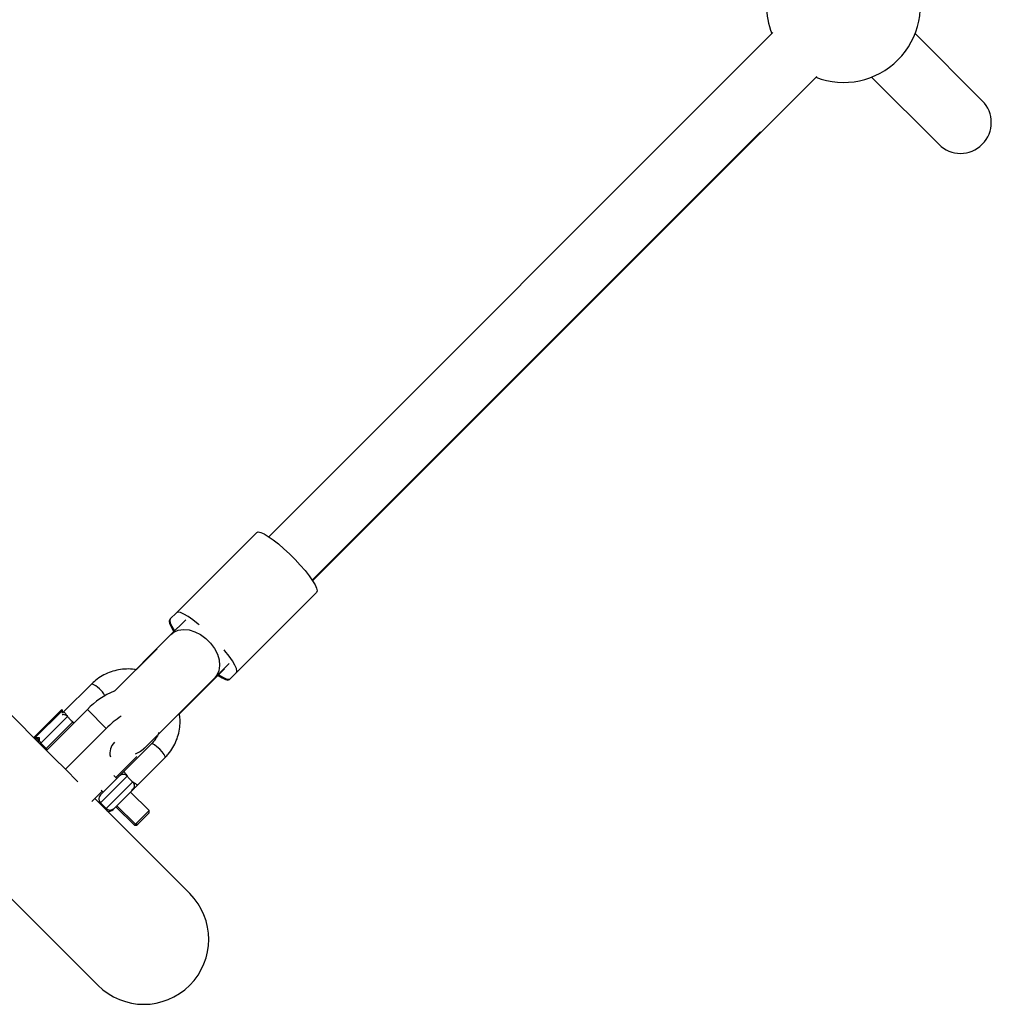
# Model space of a CAD drawing. Units: millimetres. Extents: x 15874 to 27345, y 31969 to 43397.
# Drawn here: x 18405 to 18657, y 39530 to 39786 of the extents above; entities that cross this region are included whole.
import ezdxf

# ---------------------------------------------------------------- set-up
doc = ezdxf.new("R2010")
doc.units = ezdxf.units.MM
doc.header["$LTSCALE"] = 200

msp = doc.modelspace()

# ---------------------------------------------------------------- linework, layer by layer
at = {"color": 7, "linetype": 'Continuous', "lineweight": 25}
for p, q in [((18600.53, 39782.2), (18469.63, 39651.3)), ((18654.97, 39764.52), (18637.52, 39781.96)), ((18413.91, 39593.83), (18231.66, 39776.08)), ((18481.02, 39639.88), (18611.96, 39770.83)), ((18626.21, 39770.65), (18643.65, 39753.2)), ((18205.64, 39754.44), (18425.26, 39534.81)), ((18480.94, 39639.99), (18597.39, 39756.44)), ((18466.49, 39652.41), (18445.67, 39631.58)), ((18482.05, 39636.85), (18461.22, 39616.03)), ((18445.67, 39631.58), (18444.05, 39629.96)), ((18448.06, 39629.73), (18444.22, 39625.9)), ((18446.17, 39627.84), (18447.79, 39629.46)), ((18444.22, 39625.9), (18429.52, 39611.2)), ((18440.68, 39622.2), (18435.21, 39616.73)), ((18455.54, 39614.58), (18459.37, 39618.42)), ((18446.4, 39605.26), (18458.1, 39616.97)), ((18459.1, 39618.15), (18458.21, 39617.25)), ((18459.6, 39614.41), (18461.22, 39616.03)), ((18437.55, 39596.6), (18455.54, 39614.58)), ((18459.41, 39614.22), (18459.6, 39614.41)), ((18423.64, 39613.09), (18416.34, 39605.79)), ((18415.85, 39606.42), (18408.78, 39599.34)), ((18416.06, 39606.2), (18408.99, 39599.13)), ((18411.91, 39595.83), (18422.52, 39606.43)), ((18416.06, 39606.2), (18415.85, 39606.42)), ((18416.06, 39605.45), (18416.06, 39606.2)), ((18422.52, 39606.43), (18427.42, 39601.54)), ((18418.74, 39603.24), (18419.08, 39603)), ((18416.81, 39590.93), (18427.42, 39601.54)), ((18408.78, 39599.34), (18408.59, 39599.15)), ((18408.78, 39599.34), (18408.99, 39599.13)), ((18408.78, 39599.34), (18408.78, 39599.34)), ((18408.99, 39599.13), (18408.8, 39598.94)), ((18408.88, 39598.86), (18409.72, 39598.86)), ((18408.99, 39599.13), (18410, 39599.13)), ((18408.99, 39599.13), (18408.99, 39599.13)), ((18410.4, 39597.73), (18411.81, 39596.31)), ((18439.2, 39597.54), (18431.9, 39590.24)), ((18437.33, 39596.38), (18437.39, 39596.44)), ((18437.39, 39596.44), (18437.55, 39596.6)), ((18413.91, 39593.83), (18416.81, 39590.93)), ((18429.93, 39588.8), (18435.34, 39594.2)), ((18435.43, 39586.7), (18442.73, 39594)), ((18420.07, 39587.66), (18416.81, 39590.93)), ((18430.8, 39589.14), (18425.95, 39584.29)), ((18430.19, 39588.53), (18429.43, 39589.3)), ((18423.66, 39582.52), (18426.4, 39585.26)), ((18426.13, 39585.53), (18426.66, 39585)), ((18429.49, 39580.76), (18434.34, 39585.61)), ((18425.65, 39582.09), (18424.44, 39583.3)), ((18438.55, 39580.18), (18433.73, 39585)), ((18425.85, 39582.29), (18425.65, 39582.09)), ((18449.09, 39558.64), (18425.65, 39582.09)), ((18425.95, 39582.17), (18427.37, 39580.76)), ((18429.21, 39580.48), (18429.49, 39580.76)), ((18429.92, 39581.19), (18434.74, 39576.37)), ((18430.19, 39581.46), (18435.01, 39576.65)), ((18438.55, 39580.18), (18435.01, 39576.65)), ((18438.55, 39579.62), (18438.55, 39580.18)), ((18435.58, 39576.65), (18437.1, 39578.16)), ((18437.1, 39578.16), (18438.55, 39579.62)), ((18435.01, 39576.65), (18434.74, 39576.37)), ((18434.74, 39576.37), (18435.3, 39576.37)), ((18435.01, 39576.65), (18435.58, 39576.65)), ((18435.01, 39576.65), (18435.01, 39576.65)), ((18435.3, 39576.37), (18435.58, 39576.65))]:
    msp.add_line(p, q, dxfattribs=at)
at = {"color": 1, "linetype": 'Continuous', "lineweight": 25}
for p, q in [((18410.4, 39597.73), (18417.33, 39604.66)), ((18418.74, 39603.24), (18411.81, 39596.31)), ((18418.98, 39602.89), (18418.74, 39603.24)), ((18410.2, 39597.53), (18410.4, 39597.73)), ((18411.81, 39596.31), (18411.62, 39596.12)), ((18425.95, 39582.17), (18432.88, 39589.1)), ((18434.3, 39587.69), (18427.37, 39580.76)), ((18434.06, 39585.33), (18434.32, 39585.73)), ((18425.76, 39581.98), (18425.95, 39582.17)), ((18427.37, 39580.76), (18427.17, 39580.56))]:
    msp.add_line(p, q, dxfattribs=at)
at = {"color": 7, "linetype": 'Continuous', "lineweight": 25, "flags": 128}
for points in [[(18466.49, 39652.41), (18466.89, 39652.55), (18467.55, 39652.42), (18468.44, 39652.02), (18469.52, 39651.38), (18470.76, 39650.5), (18472.13, 39649.42), (18473.57, 39648.18), (18475.03, 39646.82), (18476.46, 39645.39), (18477.82, 39643.93), (18479.06, 39642.49), (18480.14, 39641.13), (18481.02, 39639.88), (18481.66, 39638.8), (18482.06, 39637.91), (18482.19, 39637.26), (18482.05, 39636.85)], [(18451.54, 39628.4), (18451.31, 39628.6), (18449.94, 39629.68), (18448.7, 39630.55), (18447.61, 39631.2), (18446.73, 39631.59), (18446.07, 39631.72), (18445.67, 39631.58)], [(18443.86, 39629.78), (18443.73, 39629.38), (18443.87, 39628.74), (18444.28, 39627.86), (18444.93, 39626.79), (18445.01, 39626.68)], [(18444.05, 39629.96), (18443.91, 39629.56), (18444.04, 39628.9), (18444.43, 39628.02), (18445.08, 39626.93), (18445.15, 39626.82)], [(18461.22, 39616.03), (18461.36, 39616.43), (18461.23, 39617.09), (18460.84, 39617.97), (18460.19, 39619.06), (18459.32, 39620.3), (18458.24, 39621.67), (18458.04, 39621.9)], [(18456.48, 39615.26), (18457.5, 39614.64), (18458.38, 39614.23), (18459.02, 39614.09), (18459.41, 39614.22)], [(18456.63, 39615.4), (18457.66, 39614.79), (18458.54, 39614.4), (18459.2, 39614.27), (18459.6, 39614.41)], [(18411.81, 39596.31), (18412.04, 39596.13), (18412.14, 39596.06)]]:
    msp.add_lwpolyline(points, dxfattribs=at)
at = {"color": 1, "linetype": 'Continuous', "lineweight": 25, "flags": 128}
for points in [[(18444.22, 39625.9), (18444.96, 39626.48), (18446.13, 39627), (18447.48, 39627.21), (18448.94, 39627.09), (18450.45, 39626.64), (18451.93, 39625.9), (18453.31, 39624.9), (18454.54, 39623.67), (18455.54, 39622.29), (18456.28, 39620.81), (18456.72, 39619.31), (18456.85, 39617.84), (18456.64, 39616.49), (18456.12, 39615.32), (18455.54, 39614.58)], [(18436.27, 39595.51), (18436.42, 39595.61), (18437.39, 39596.44)], [(18442.73, 39594), (18442.73, 39594.26), (18442.45, 39594.76), (18441.95, 39595.4), (18441.3, 39596.11), (18440.6, 39596.76), (18439.95, 39597.26), (18439.46, 39597.53), (18439.2, 39597.54)]]:
    msp.add_lwpolyline(points, dxfattribs=at)
at = {"color": 7, "linetype": 'Continuous', "lineweight": 25}
for centre, radius, start, end in [((18618.91, 39789.27), 20, 158.5782, 201.349), ((18618.91, 39789.27), 20, 248.9214, 21.1785), ((18649.31, 39758.86), 8, 225, 45), ((18437.13, 39592.47), 20.22, 112.1156, 136.302), ((18444.05, 39585.01), 23.45, 123.0514, 135.1996), ((18411.18, 39598.51), 1.5, 166.7334, 202.1459), ((18411.46, 39598.79), 1.5, 166.7334, 225), ((18432.23, 39595.13), 3.87, 133.7415, 194.7385), ((18427.01, 39583.23), 1.5, 135, 225), ((18428.43, 39581.82), 1.5, 225, 315), ((18428.15, 39581.54), 1.5, 247.8541, 315), ((18437.18, 39546.73), 16.85, 225, 45)]:
    msp.add_arc(centre, radius, start, end, dxfattribs=at)
at = {"color": 1, "linetype": 'Continuous', "lineweight": 25}
for centre, radius, start, end in [((18421.02, 39606.7), 6.9, 28.5899, 67.7101), ((18432.14, 39602.02), 7.66, 291.7274, 314.9618)]:
    msp.add_arc(centre, radius, start, end, dxfattribs=at)
at = {"color": 7, "linetype": 'Continuous', "lineweight": 25}
for points, knots in [([(18435.08, 39616.76), (18434.96, 39616.78), (18434.17, 39616.96), (18432.67, 39616.98), (18430.63, 39616.79), (18428.64, 39616.27), (18426.76, 39615.46), (18425.06, 39614.4), (18424.1, 39613.52), (18423.64, 39613.09)], [0, 0, 0, 0, 0.029144, 0.193286, 0.357342, 0.521291, 0.685126, 0.848853, 1, 1, 1, 1]), ([(18416.34, 39605.79), (18416.34, 39605.79), (18416.33, 39605.78), (18416.32, 39605.77), (18416.3, 39605.75), (18416.27, 39605.72), (18416.21, 39605.66), (18416.14, 39605.6), (18416.09, 39605.54), (18416.07, 39605.52)], [0, 0, 0, 0, 0.045939, 0.080396, 0.141917, 0.251901, 0.448272, 0.799224, 1, 1, 1, 1]), ([(18416.34, 39605.79), (18416.38, 39605.8), (18416.46, 39605.83), (18416.67, 39605.58), (18416.95, 39605.18), (18417.2, 39604.83), (18417.33, 39604.66)], [0, 0, 0, 0, 0.234829, 0.501402, 0.747724, 1, 1, 1, 1]), ([(18417.33, 39604.66), (18417.47, 39604.47), (18417.77, 39604.1), (18418.28, 39603.6), (18418.6, 39603.35), (18418.74, 39603.24)], [0, 0, 0, 0, 0.365972, 0.732664, 1, 1, 1, 1]), ([(18442.73, 39594), (18443, 39594.29), (18443.74, 39595.07), (18444.75, 39596.51), (18445.66, 39598.34), (18446.29, 39600.29), (18446.59, 39602.31), (18446.63, 39604.05), (18446.45, 39605.08), (18446.38, 39605.43)], [0, 0, 0, 0, 0.095391, 0.259013, 0.422719, 0.586452, 0.750242, 0.914113, 1, 1, 1, 1]), ([(18441.03, 39600.44), (18440.98, 39600.28), (18440.76, 39599.61), (18440.15, 39598.6), (18439.5, 39597.87), (18439.2, 39597.54)], [0, 0, 0, 0, 0.147026, 0.6084, 1, 1, 1, 1]), ([(18431.9, 39590.24), (18431.93, 39590.25), (18432.01, 39590.27), (18432.23, 39590.03), (18432.5, 39589.62), (18432.75, 39589.28), (18432.88, 39589.1)], [0, 0, 0, 0, 0.234837, 0.501407, 0.747726, 1, 1, 1, 1]), ([(18431.9, 39590.24), (18431.65, 39589.99), (18431.2, 39589.54), (18430.92, 39589.26), (18430.8, 39589.14)], [0, 0, 0, 0, 0.561893, 1, 1, 1, 1]), ([(18432.88, 39589.1), (18432.73, 39589.22), (18432.42, 39589.47), (18431.83, 39589.59), (18431.25, 39589.5), (18430.95, 39589.26), (18430.8, 39589.14)], [0, 0, 0, 0, 0.250031, 0.500016, 0.750014, 1, 1, 1, 1]), ([(18432.88, 39589.1), (18433.03, 39588.91), (18433.33, 39588.54), (18433.84, 39588.04), (18434.16, 39587.79), (18434.3, 39587.69)], [0, 0, 0, 0, 0.365899, 0.732745, 1, 1, 1, 1]), ([(18434.34, 39585.61), (18434.46, 39585.76), (18434.69, 39586.06), (18434.78, 39586.64), (18434.67, 39587.22), (18434.42, 39587.53), (18434.3, 39587.69)], [0, 0, 0, 0, 0.249986, 0.499984, 0.749969, 1, 1, 1, 1]), ([(18434.3, 39587.69), (18434.47, 39587.56), (18434.82, 39587.31), (18435.22, 39587.03), (18435.47, 39586.82), (18435.44, 39586.74), (18435.43, 39586.7)], [0, 0, 0, 0, 0.252267, 0.498579, 0.765138, 1, 1, 1, 1]), ([(18434.34, 39585.61), (18434.5, 39585.77), (18434.73, 39585.99), (18435.14, 39586.41), (18435.31, 39586.57), (18435.38, 39586.65), (18435.41, 39586.68), (18435.42, 39586.69), (18435.43, 39586.69), (18435.43, 39586.7), (18435.43, 39586.7), (18435.43, 39586.7), (18435.43, 39586.7), (18435.43, 39586.7), (18435.43, 39586.7)], [0, 0, 0, 0, 0.5561, 0.803251, 0.911876, 0.959708, 0.980714, 0.989997, 0.994071, 0.995835, 0.996635, 0.996973, 0.997146, 1, 1, 1, 1])]:
    msp.add_open_spline(points, degree=3, knots=knots, dxfattribs=at)
at = {"color": 1, "linetype": 'Continuous', "lineweight": 25}
msp.add_open_spline([(18417.33, 39604.66), (18417.17, 39604.78), (18416.86, 39605.02), (18416.35, 39605.15), (18416.06, 39605.08), (18415.95, 39605.05)], degree=3, knots=[0, 0, 0, 0, 0.3860534, 0.7723219, 1, 1, 1, 1], dxfattribs=at)

doc.saveas('drawing.dxf')
